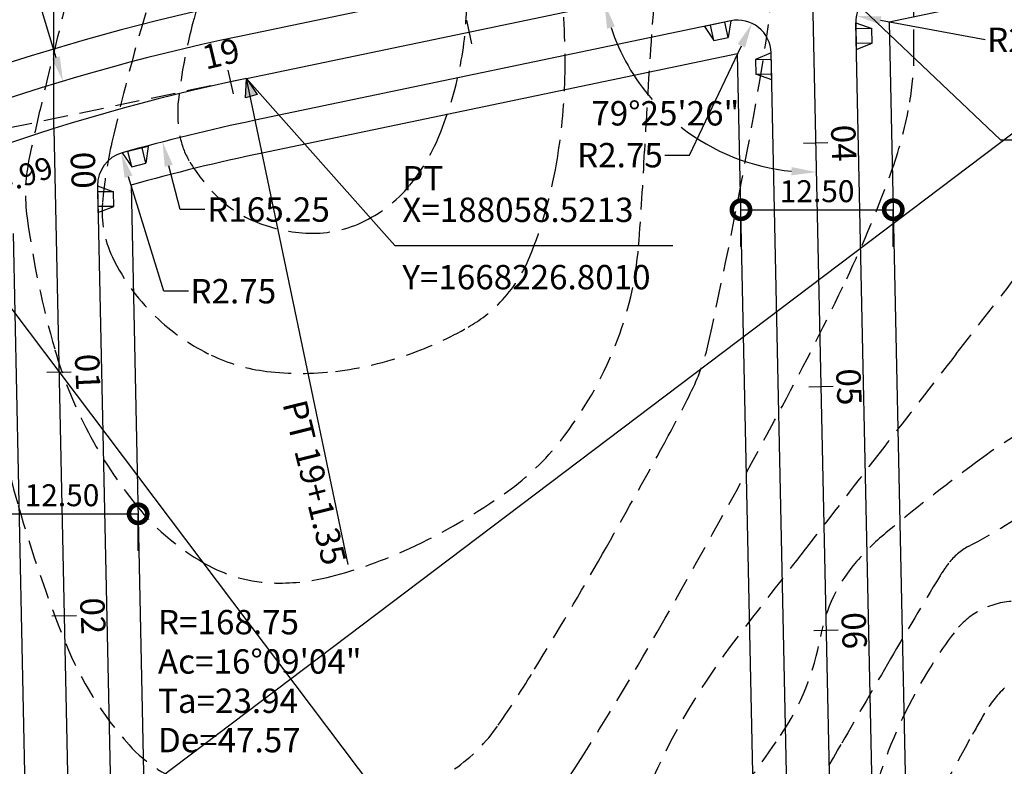
# Model space of a CAD drawing. Extents: x 186790 to 189812, y 1666877 to 1667584.
# Drawn here: x 188732 to 188813, y 1667107 to 1667168 of the extents above; entities that cross this region are included whole.
import ezdxf
from ezdxf.enums import TextEntityAlignment as Align

# ---------------------------------------------------------------- set-up
doc = ezdxf.new("R2010")
doc.units = 0
doc.header["$LTSCALE"] = 8
doc.header["$MEASUREMENT"] = 0
doc.linetypes.add('HIDDEN', pattern=[0.375, 0.25, -0.125])
doc.layers.get('0').update_dxf_attribs({"linetype": 'CONTINUOUS'})
doc.layers.get('DEFPOINTS').update_dxf_attribs({"linetype": 'CONTINUOUS'})
for name, color, linetype in [('--COORDENADAS', 7, 'CONTINUOUS'), ('--CURVAS', 2, 'CONTINUOUS'), ('--DIM ANGULO', 8, 'CONTINUOUS'), ('--EIXO', 5, 'CONTINUOUS'), ('--ESTACAS', 4, 'CONTINUOUS'), ('--RAIO-MEIO-FIO', 8, 'CONTINUOUS'), ('--TXT-ESTACA', 1, 'CONTINUOUS'), ('-DIM-RUA', 7, 'CONTINUOUS'), ('-MEIO-FIO', 8, 'CONTINUOUS'), ('-QUADRA', 7, 'CONTINUOUS'), ('-RAMPA', 8, 'CONTINUOUS'), ('CURVAS', 8, 'HIDDEN'), ('CURVAS5', 7, 'HIDDEN'), ('malha', 8, 'CONTINUOUS')]:
    doc.layers.add(name, color=color, linetype=linetype)
doc.styles.add('ROMANS', font='FUTURAL.TTF', dxfattribs={"height": 1.8})
doc.styles.get("Standard").update_dxf_attribs({"font": 'FUTURAL.TTF', "height": 2})
doc.dimstyles.new('STANDARD$0', dxfattribs={"dimscale": 1000, "dimtxt": 1.8, "dimasz": 0.003, "dimexe": 0, "dimexo": 0, "dimgap": 0.0006, "dimtad": 2, "dimzin": 0, "dimdsep": 46, "dimtxsty": 'ROMANS', "dimblk1": 'DOTSMALL', "dimblk2": 'DOTSMALL', "dimsah": 1, "dimcen": 0.09, "dimse1": 1, "dimse2": 1, "dimsd1": 1, "dimsd2": 1, "dimclrd": 8, "dimclre": 8, "dimclrt": 256, "dimaunit": 1, "dimadec": 0, "dimazin": 0, "dimtfac": 1, "dimtdec": 4, "dimtofl": 0, "dimtmove": 2, "dimatfit": 3, "dimldrblk": 'DOTSMALL', "dimfxl": 0, "dimtolj": 1, "dimtzin": 0, "dimarcsym": 0})
doc.dimstyles.new('STANDARD$2', dxfattribs={"dimtxt": 0.18, "dimasz": 0.18, "dimexe": 0.18, "dimexo": 0.0625, "dimgap": 0.09, "dimtad": 0, "dimtih": 1, "dimtoh": 1, "dimdec": 4, "dimzin": 0, "dimdsep": 46, "dimtxsty": 'Standard', "dimcen": 0.09, "dimaunit": 1, "dimadec": 4, "dimazin": 0, "dimtfac": 1, "dimtdec": 4, "dimtofl": 0, "dimtmove": 0, "dimatfit": 3, "dimfxl": 0, "dimtolj": 1, "dimtzin": 0, "dimarcsym": 0})
doc.dimstyles.new('STANDARD$4', dxfattribs={"dimtxt": 1.8, "dimasz": 2, "dimexe": 0.18, "dimexo": 0.0625, "dimgap": 0.09, "dimtad": 0, "dimtih": 1, "dimtoh": 1, "dimzin": 0, "dimdsep": 46, "dimtxsty": 'Standard', "dimcen": 0.09, "dimclrd": 8, "dimclrt": 256, "dimadec": 0, "dimazin": 0, "dimtfac": 1, "dimtdec": 4, "dimtofl": 0, "dimtmove": 0, "dimatfit": 3, "dimfxl": 0, "dimtolj": 1, "dimtzin": 0, "dimarcsym": 0})

# ---------------------------------------------------------------- blocks, each defined once
blk = doc.blocks.new('_DOTSMALL')
at = {"color": 0, "linetype": 'ByBlock', "const_width": 0.5}
blk.add_lwpolyline([(-0.0625, 0, 1), (0.0625, 0, 1)], format="xyb", close=True, dxfattribs=at)
blk = doc.blocks.new('R1')
at = {"layer": '-MEIO-FIO'}
for p, q in [((2.2, 0), (0, 0)), ((0, 0), (0.5, -1.3)), ((2.2, 0), (1.7, -1.3)), ((0.5, -1.3), (1.7, -1.3))]:
    blk.add_line(p, q, dxfattribs=at)
at = {"layer": '-MEIO-FIO', "color": 8}
for p, q in [((1.7, -1.3), (1.7, 0)), ((0.5, -1.3), (0.5, 0))]:
    blk.add_line(p, q, dxfattribs=at)
blk = doc.blocks.new('R2')
at = {"layer": '-MEIO-FIO'}
for p, q in [((0, 0), (-2.2, 0)), ((-2.2, 0), (-1.7, -1.3)), ((0, 0), (-0.5, -1.3)), ((-1.7, -1.3), (-0.5, -1.3))]:
    blk.add_line(p, q, dxfattribs=at)
at = {"layer": '-MEIO-FIO', "color": 8}
for p, q in [((-0.5, -1.3), (-0.5, 0)), ((-1.7, -1.3), (-1.7, 0))]:
    blk.add_line(p, q, dxfattribs=at)
blk = doc.blocks.new('S')
at = {"layer": '--CURVAS'}
blk.add_hatch(color=256, dxfattribs=at).paths.add_polyline_path([(-0.5, 1.5), (0.5, 1.5), (0, 0)])
blk.add_lwpolyline([(-0.5, 1.5), (0.5, 1.5), (0, 0)], close=True, dxfattribs=at)
blk = doc.blocks.new('*D234')
at = {"layer": 'DEFPOINTS', "color": 0}
for p in [(188735.01, 1667159.412), (188735.049, 1667159.295), (188730.271, 1667157.854)]:
    blk.add_point(p, dxfattribs=at)
at = {"insert": (188732.57, 1667155.589), "char_height": 1.8, "attachment_point": 5, "rotation": 18.20109, "style": 'ROMANS'}
blk.add_mtext('\\A1;4.99', dxfattribs=at)
blk = doc.blocks.new('*D263')
at = {"layer": '--DIM ANGULO', "color": 0, "lineweight": -2}
for start, end in [(196.83852, 222.35278), (230.53375, 266.18232)]:
    blk.add_arc((188859.467, 1667186.219), 23.085, start, end, dxfattribs=at)
at = {"layer": '--DIM ANGULO', "color": 0}
for points in [[(188837.044, 1667179.448), (188837.7, 1667179.616), (188836.87, 1667181.499)], [(188857.937, 1667163.524), (188857.922, 1667162.847), (188859.959, 1667163.14)]]:
    blk.add_solid(points, dxfattribs=at)
at = {"layer": 'DEFPOINTS', "color": 0}
for p in [(188945.539, 1667204.198), (188859.467, 1667186.219), (188849.619, 1667165.34), (188750.84, 1667163.529), (188863.564, 1666994.21)]:
    blk.add_point(p, dxfattribs=at)
at = {"layer": '--DIM ANGULO', "color": 0, "insert": (188843.515, 1667169.532), "char_height": 2, "attachment_point": 5}
blk.add_mtext('\\A1;79°25\'26"', dxfattribs=at)
blk = doc.blocks.new('*D264')
at = {"layer": '--DIM ANGULO', "color": 0, "lineweight": -2}
for start, end in [(196.30339, 207.85535), (213.62403, 228.88923)]:
    blk.add_arc((188945.539, 1667204.198), 25.825, start, end, dxfattribs=at)
at = {"layer": '--DIM ANGULO', "color": 0}
for points in [[(188920.424, 1667196.866), (188921.081, 1667197.03), (188920.259, 1667198.918)], [(188928.771, 1667185.004), (188928.346, 1667184.477), (188930.139, 1667183.467)]]:
    blk.add_solid(points, dxfattribs=at)
at = {"layer": 'DEFPOINTS', "color": 0}
for p in [(188970.222, 1667237.427), (188945.539, 1667204.198), (188925.62, 1667187.761), (188750.84, 1667163.529), (188883.254, 1667120.348)]:
    blk.add_point(p, dxfattribs=at)
at = {"layer": '--DIM ANGULO', "color": 0, "insert": (188923.332, 1667191.014), "char_height": 2, "attachment_point": 5}
blk.add_mtext('\\A1;41°35\'44"', dxfattribs=at)
blk = doc.blocks.new('*D266')
at = {"layer": '--DIM ANGULO', "color": 0, "lineweight": -2}
for start, end in [(58.20869, 93.84335), (19.75359, 44.01791)]:
    blk.add_arc((188797.23, 1667173.219), 14.633, start, end, dxfattribs=at)
at = {"layer": '--DIM ANGULO', "color": 0}
for points in [[(188796.295, 1667187.483), (188796.203, 1667188.154), (188794.238, 1667187.542)], [(188811.327, 1667178.256), (188810.676, 1667178.072), (188811.553, 1667176.211)]]:
    blk.add_solid(points, dxfattribs=at)
at = {"layer": 'DEFPOINTS', "color": 0}
for p in [(188783.939, 1667236.845), (188945.539, 1667204.198), (188801.801, 1667187.119), (188797.23, 1667173.219), (188750.84, 1667163.529)]:
    blk.add_point(p, dxfattribs=at)
at = {"layer": '--DIM ANGULO', "color": 0, "insert": (188806.523, 1667184.521), "char_height": 2, "attachment_point": 5}
blk.add_mtext('\\A1;90°0\'0"', dxfattribs=at)
blk = doc.blocks.new('*D270')
at = {"layer": '--DIM ANGULO', "color": 0, "lineweight": -2}
for start, end in [(101.56794, 137.83267), (151.98403, 171.66738)]:
    blk.add_arc((188862.71, 1667034.201), 11.258, start, end, dxfattribs=at)
at = {"layer": '--DIM ANGULO', "color": 0}
for points in [[(188860.415, 1667045.566), (188860.491, 1667044.894), (188862.47, 1667045.456)], [(188851.909, 1667035.813), (188851.234, 1667035.851), (188851.46, 1667033.805)]]:
    blk.add_solid(points, dxfattribs=at)
at = {"layer": 'DEFPOINTS', "color": 0}
for p in [(188859.467, 1667186.219), (188856.831, 1667043.801), (188920.419, 1667036.229), (188706.952, 1667028.726), (188863.564, 1666994.21)]:
    blk.add_point(p, dxfattribs=at)
at = {"layer": '--DIM ANGULO', "color": 0, "insert": (188853.464, 1667040.623), "char_height": 2, "attachment_point": 5}
blk.add_mtext('\\A1;90°47\'26"', dxfattribs=at)
blk = doc.blocks.new('*D271')
at = {"layer": '--DIM ANGULO', "color": 0, "lineweight": -2}
for start, end in [(99.72696, 149.94238), (160.42211, 173.50836)]:
    blk.add_arc((188800.243, 1667032.005), 13.689, start, end, dxfattribs=at)
at = {"layer": '--DIM ANGULO', "color": 0}
for points in [[(188797.898, 1667045.834), (188797.963, 1667045.16), (188799.951, 1667045.691)], [(188786.98, 1667033.54), (188786.304, 1667033.566), (188786.563, 1667031.524)]]:
    blk.add_solid(points, dxfattribs=at)
at = {"layer": 'DEFPOINTS', "color": 0}
for p in [(188797.23, 1667173.219), (188793.094, 1667043.678), (188793.996, 1667031.786), (188744.022, 1667030.029), (188801.096, 1666992.014)]:
    blk.add_point(p, dxfattribs=at)
at = {"layer": '--DIM ANGULO', "color": 0, "insert": (188787.807, 1667037.727), "char_height": 2, "attachment_point": 5}
blk.add_mtext('\\A1;90°47\'26"', dxfattribs=at)
blk = doc.blocks.new('*D272')
at = {"layer": '--DIM ANGULO', "color": 0, "lineweight": -2}
for start, end in [(101.5806, 144.85993), (158.05287, 171.65472)]:
    blk.add_arc((188737.776, 1667029.81), 11.244, start, end, dxfattribs=at)
at = {"layer": '--DIM ANGULO', "color": 0}
for points in [[(188735.481, 1667041.161), (188735.556, 1667040.489), (188737.536, 1667041.051)], [(188726.988, 1667031.423), (188726.313, 1667031.46), (188726.539, 1667029.415)]]:
    blk.add_solid(points, dxfattribs=at)
at = {"layer": 'DEFPOINTS', "color": 0}
for p in [(188735.01, 1667159.412), (188731.903, 1667039.398), (188920.419, 1667036.229), (188706.952, 1667028.726), (188738.629, 1666989.819)]:
    blk.add_point(p, dxfattribs=at)
at = {"layer": '--DIM ANGULO', "color": 0, "insert": (188727.879, 1667035.147), "char_height": 2, "attachment_point": 5}
blk.add_mtext('\\A1;90°47\'26"', dxfattribs=at)
blk = doc.blocks.new('*D289')
at = {"layer": '--DIM ANGULO', "color": 0, "lineweight": -2}
for start, end in [(346.1045, 28.23206), (289.43897, 337.2238)]:
    blk.add_arc((188557.474, 1667259.781), 15.234, start, end, dxfattribs=at)
at = {"layer": '--DIM ANGULO', "color": 0}
for points in [[(188570.609, 1667266.808), (188571.182, 1667267.167), (188569.818, 1667268.708)], [(188562.635, 1667245.09), (188562.453, 1667245.741), (188560.589, 1667244.869)]]:
    blk.add_solid(points, dxfattribs=at)
at = {"layer": 'DEFPOINTS', "color": 0}
for p in [(188757.039, 1667404.097), (188557.474, 1667259.781), (188569.113, 1667249.953), (188524.272, 1667235.772), (188579.611, 1667153.8)]:
    blk.add_point(p, dxfattribs=at)
at = {"layer": '--DIM ANGULO', "color": 0, "insert": (188571.939, 1667255.003), "char_height": 2, "attachment_point": 5}
blk.add_mtext('\\A1;114°4\'27"', dxfattribs=at)
blk = doc.blocks.new('*D295')
at = {"layer": '--DIM ANGULO', "color": 0, "lineweight": -2}
for start, end in [(61.7508, 116.57259), (132.77625, 183.44182)]:
    blk.add_arc((188945.539, 1667204.198), 13.931, start, end, dxfattribs=at)
at = {"layer": '--DIM ANGULO', "color": 0}
for points in [[(188952.314, 1667216.755), (188951.951, 1667216.184), (188953.846, 1667215.381)], [(188931.969, 1667203.407), (188931.298, 1667203.317), (188931.903, 1667201.35)]]:
    blk.add_solid(points, dxfattribs=at)
at = {"layer": 'DEFPOINTS', "color": 0}
for p in [(188970.222, 1667237.427), (188943.233, 1667217.936), (188945.539, 1667204.198), (188750.84, 1667163.529), (188883.254, 1667120.348)]:
    blk.add_point(p, dxfattribs=at)
at = {"layer": '--DIM ANGULO', "color": 0, "insert": (188937.451, 1667215.54), "char_height": 2, "attachment_point": 5}
blk.add_mtext('\\A1;138°24\'16"', dxfattribs=at)
blk = doc.blocks.new('*D297')
at = {"layer": '--DIM ANGULO', "color": 0, "lineweight": -2}
for start, end in [(198.4953, 221.05058), (231.9352, 264.52553)]:
    blk.add_arc((188797.23, 1667173.219), 17.378, start, end, dxfattribs=at)
at = {"layer": '--DIM ANGULO', "color": 0}
for points in [[(188780.423, 1667167.618), (188781.076, 1667167.794), (188780.219, 1667169.666)], [(188795.585, 1667156.258), (188795.559, 1667155.582), (188797.601, 1667155.845)]]:
    blk.add_solid(points, dxfattribs=at)
at = {"layer": 'DEFPOINTS', "color": 0}
for p in [(188945.539, 1667204.198), (188797.23, 1667173.219), (188750.84, 1667163.529), (188789.816, 1667157.502), (188801.096, 1666992.014)]:
    blk.add_point(p, dxfattribs=at)
at = {"layer": '--DIM ANGULO', "color": 0, "insert": (188785.207, 1667160.672), "char_height": 2, "attachment_point": 5}
blk.add_mtext('\\A1;79°25\'26"', dxfattribs=at)
blk = doc.blocks.new('*D361')
at = {"layer": '--RAIO-MEIO-FIO', "color": 8, "lineweight": -2}
for p, q in [((188787.195, 1667157.238), (188791.45, 1667166.213)), ((188785.165, 1667157.238), (188787.195, 1667157.238))]:
    blk.add_line(p, q, dxfattribs=at)
at = {"layer": '--RAIO-MEIO-FIO', "color": 8}
blk.add_solid([(188791.145, 1667166.358), (188791.756, 1667166.068), (188792.32, 1667168.047)], dxfattribs=at)
at = {"layer": 'DEFPOINTS', "color": 0}
for p in [(188792.32, 1667168.047), (188791.142, 1667165.562)]:
    blk.add_point(p, dxfattribs=at)
at = {"layer": '--RAIO-MEIO-FIO', "insert": (188781.484, 1667157.238), "char_height": 2, "attachment_point": 5}
blk.add_mtext('\\A1;R2.75', dxfattribs=at)
blk = doc.blocks.new('*D362')
at = {"layer": '--RAIO-MEIO-FIO', "color": 8, "lineweight": -2}
blk.add_line((188811.459, 1667166.699), (188802.881, 1667168.294), dxfattribs=at)
at = {"layer": '--RAIO-MEIO-FIO', "color": 8}
blk.add_solid([(188802.943, 1667168.626), (188802.819, 1667167.961), (188800.886, 1667168.665)], dxfattribs=at)
at = {"layer": 'DEFPOINTS', "color": 0}
for p in [(188800.886, 1667168.665), (188803.589, 1667168.162)]:
    blk.add_point(p, dxfattribs=at)
at = {"layer": '--RAIO-MEIO-FIO', "insert": (188815.14, 1667166.699), "char_height": 2, "attachment_point": 5}
blk.add_mtext('\\A1;R2.75', dxfattribs=at)
blk = doc.blocks.new('*D372')
at = {"layer": '--RAIO-MEIO-FIO', "color": 8, "lineweight": -2}
for p, q in [((188731.611, 1667170.377), (188733.641, 1667170.377)), ((188733.641, 1667170.377), (188735.182, 1667165.249))]:
    blk.add_line(p, q, dxfattribs=at)
at = {"layer": '--RAIO-MEIO-FIO', "color": 0, "lineweight": -2}
for p, q in [((188785.274, 1666998.344), (188785.414, 1666998.344)), ((188785.344, 1666998.274), (188785.344, 1666998.414))]:
    blk.add_line(p, q, dxfattribs=at)
at = {"layer": '--RAIO-MEIO-FIO', "color": 8}
blk.add_solid([(188735.506, 1667165.346), (188734.858, 1667165.152), (188735.767, 1667163.305)], dxfattribs=at)
at = {"layer": 'DEFPOINTS', "color": 0}
for p in [(188735.767, 1667163.305), (188785.344, 1666998.344)]:
    blk.add_point(p, dxfattribs=at)
at = {"layer": '--RAIO-MEIO-FIO', "insert": (188726.38, 1667170.377), "char_height": 2, "attachment_point": 5}
blk.add_mtext('\\A1;R172.25', dxfattribs=at)
blk = doc.blocks.new('*D373')
at = {"layer": '--RAIO-MEIO-FIO', "color": 8, "lineweight": -2}
for p, q in [((188697.314, 1667195.678), (188693.387, 1667204.483)), ((188699.344, 1667195.678), (188697.314, 1667195.678))]:
    blk.add_line(p, q, dxfattribs=at)
at = {"layer": '--RAIO-MEIO-FIO', "color": 8}
blk.add_solid([(188693.696, 1667204.621), (188693.078, 1667204.345), (188692.56, 1667206.337)], dxfattribs=at)
at = {"layer": 'DEFPOINTS', "color": 0}
for p in [(188692.56, 1667206.337), (188785.344, 1666998.344)]:
    blk.add_point(p, dxfattribs=at)
at = {"layer": '--RAIO-MEIO-FIO', "insert": (188704.576, 1667195.678), "char_height": 2, "attachment_point": 5}
blk.add_mtext('\\A1;R227.75', dxfattribs=at)
blk = doc.blocks.new('*D385')
at = {"layer": '--RAIO-MEIO-FIO', "color": 8, "lineweight": -2}
for p, q in [((188722.727, 1667235.06), (188724.757, 1667235.06)), ((188724.757, 1667235.06), (188725.393, 1667232.573))]:
    blk.add_line(p, q, dxfattribs=at)
at = {"layer": '--RAIO-MEIO-FIO', "color": 0, "lineweight": -2}
for p, q in [((188785.274, 1666998.344), (188785.414, 1666998.344)), ((188785.344, 1666998.274), (188785.344, 1666998.414))]:
    blk.add_line(p, q, dxfattribs=at)
at = {"layer": '--RAIO-MEIO-FIO', "color": 8}
blk.add_solid([(188725.721, 1667232.657), (188725.066, 1667232.49), (188725.897, 1667230.607)], dxfattribs=at)
at = {"layer": 'DEFPOINTS', "color": 0}
for p in [(188725.897, 1667230.607), (188785.344, 1666998.344)]:
    blk.add_point(p, dxfattribs=at)
at = {"layer": '--RAIO-MEIO-FIO', "insert": (188717.496, 1667235.06), "char_height": 2, "attachment_point": 5}
blk.add_mtext('\\A1;R239.75', dxfattribs=at)
blk = doc.blocks.new('*D386')
at = {"layer": '--RAIO-MEIO-FIO', "color": 8, "lineweight": -2}
for p, q in [((188668.111, 1667232.354), (188670.141, 1667232.354)), ((188670.141, 1667232.354), (188678.555, 1667215.263))]:
    blk.add_line(p, q, dxfattribs=at)
at = {"layer": '--RAIO-MEIO-FIO', "color": 0, "lineweight": -2}
for p, q in [((188785.274, 1666998.344), (188785.414, 1666998.344)), ((188785.344, 1666998.274), (188785.344, 1666998.414))]:
    blk.add_line(p, q, dxfattribs=at)
at = {"layer": '--RAIO-MEIO-FIO', "color": 8}
blk.add_solid([(188678.859, 1667215.412), (188678.252, 1667215.113), (188679.452, 1667213.441)], dxfattribs=at)
at = {"layer": 'DEFPOINTS', "color": 0}
for p in [(188679.452, 1667213.441), (188785.344, 1666998.344)]:
    blk.add_point(p, dxfattribs=at)
at = {"layer": '--RAIO-MEIO-FIO', "insert": (188662.88, 1667232.354), "char_height": 2, "attachment_point": 5}
blk.add_mtext('\\A1;R239.75', dxfattribs=at)
blk = doc.blocks.new('*D387')
at = {"layer": '--RAIO-MEIO-FIO', "color": 8, "lineweight": -2}
for p, q in [((188707.631, 1667160.913), (188709.661, 1667160.913)), ((188709.661, 1667160.913), (188714.743, 1667149.995))]:
    blk.add_line(p, q, dxfattribs=at)
at = {"layer": '--RAIO-MEIO-FIO', "color": 0, "lineweight": -2}
for p, q in [((188785.274, 1666998.344), (188785.414, 1666998.344)), ((188785.344, 1666998.274), (188785.344, 1666998.414))]:
    blk.add_line(p, q, dxfattribs=at)
at = {"layer": '--RAIO-MEIO-FIO', "color": 8}
blk.add_solid([(188715.05, 1667150.138), (188714.437, 1667149.852), (188715.6, 1667148.155)], dxfattribs=at)
at = {"layer": 'DEFPOINTS', "color": 0}
for p in [(188715.6, 1667148.155), (188785.344, 1666998.344)]:
    blk.add_point(p, dxfattribs=at)
at = {"layer": '--RAIO-MEIO-FIO', "insert": (188702.399, 1667160.913), "char_height": 2, "attachment_point": 5}
blk.add_mtext('\\A1;R165.25', dxfattribs=at)
blk = doc.blocks.new('*D388')
at = {"layer": '--RAIO-MEIO-FIO', "color": 8, "lineweight": -2}
for p, q in [((188744.036, 1667146.075), (188741.149, 1667155.466)), ((188746.066, 1667146.075), (188744.036, 1667146.075))]:
    blk.add_line(p, q, dxfattribs=at)
at = {"layer": '--RAIO-MEIO-FIO', "color": 8}
blk.add_solid([(188741.472, 1667155.566), (188740.826, 1667155.367), (188740.553, 1667157.407)], dxfattribs=at)
at = {"layer": 'DEFPOINTS', "color": 0}
for p in [(188740.553, 1667157.407), (188741.361, 1667154.778)]:
    blk.add_point(p, dxfattribs=at)
at = {"layer": '--RAIO-MEIO-FIO', "insert": (188749.747, 1667146.075), "char_height": 2, "attachment_point": 5}
blk.add_mtext('\\A1;R2.75', dxfattribs=at)
blk = doc.blocks.new('*D389')
at = {"layer": '--RAIO-MEIO-FIO', "color": 8, "lineweight": -2}
for p, q in [((188745.377, 1667152.775), (188744.45, 1667156.358)), ((188747.407, 1667152.775), (188745.377, 1667152.775))]:
    blk.add_line(p, q, dxfattribs=at)
at = {"layer": '--RAIO-MEIO-FIO', "color": 8}
blk.add_solid([(188744.777, 1667156.443), (188744.122, 1667156.273), (188743.941, 1667158.323)], dxfattribs=at)
at = {"layer": 'DEFPOINTS', "color": 0}
for p in [(188743.941, 1667158.323), (188785.344, 1666998.344)]:
    blk.add_point(p, dxfattribs=at)
at = {"layer": '--RAIO-MEIO-FIO', "insert": (188752.638, 1667152.775), "char_height": 2, "attachment_point": 5}
blk.add_mtext('\\A1;R165.25', dxfattribs=at)

msp = doc.modelspace()

# ---------------------------------------------------------------- linework, layer by layer
at = {"layer": '--COORDENADAS'}
for p, q in [((188735.01026, 1667159.41236), (188735.01026, 1667175.17838)), ((188797.22989, 1667173.21875), (188812.72419, 1667158.49779)), ((188812.72419, 1667158.49779), (188840.61152, 1667158.49779))]:
    msp.add_line(p, q, dxfattribs=at)
msp.add_lwpolyline([(188750.83992, 1667163.52868), (188762.99606, 1667149.82953), (188785.81298, 1667149.82953)], dxfattribs=at)
at = {"layer": '--CURVAS', "color": 8, "linetype": 'HIDDEN'}
msp.add_line((188750.83992, 1667163.52868), (188727.4025, 1667158.633), dxfattribs=at)
at = {"layer": '--CURVAS'}
msp.add_line((188759.17045, 1667123.64739), (188750.83992, 1667163.52868), dxfattribs=at)
at = {"layer": '--EIXO'}
for p, q in [((188750.83992, 1667163.52868), (188945.53902, 1667204.19801)), ((188797.22989, 1667173.21875), (188801.09635, 1666992.0142)), ((188735.01026, 1667159.41236), (188738.62897, 1666989.81865))]:
    msp.add_line(p, q, dxfattribs=at)
msp.add_arc((188785.34422, 1666998.34388), 168.75, 101.7984689, 117.949609, dxfattribs=at)
at = {"layer": '--ESTACAS'}
for p, q in [((188768.88947, 1667168.3205), (188769.29841, 1667166.36276)), ((188749.30529, 1667164.22414), (188749.72991, 1667162.26973)), ((188798.54965, 1667158.2435), (188796.55011, 1667158.20083)), ((188736.43668, 1667139.43824), (188734.43714, 1667139.39558)), ((188798.97631, 1667138.24805), (188796.97676, 1667138.20538)), ((188736.86334, 1667119.4428), (188734.86379, 1667119.40013)), ((188799.40296, 1667118.2526), (188797.40341, 1667118.20993))]:
    msp.add_line(p, q, dxfattribs=at)
at = {"layer": '-DIM-RUA', "color": 8, "linetype": 'ByBlock'}
for p, q in [((188791.41794, 1667149.77191), (188791.41794, 1667152.75584)), ((188791.41794, 1667152.75584), (188803.91794, 1667152.75584)), ((188803.91794, 1667149.77191), (188803.91794, 1667152.75584)), ((188729.436, 1667127.80987), (188741.936, 1667127.80987)), ((188741.936, 1667124.82594), (188741.936, 1667127.80987))]:
    msp.add_line(p, q, dxfattribs=at)
at = {"layer": '-DIM-RUA', "color": 0, "linetype": 'ByBlock'}
for p in [(188803.58921, 1667168.16221), (188803.91794, 1667152.75584), (188791.41794, 1667149.77191), (188803.91794, 1667149.77191), (188741.936, 1667127.80987), (188741.936, 1667124.82594)]:
    msp.add_point(p, dxfattribs=at)
at = {"layer": '-MEIO-FIO'}
for p, q in [((188790.39629, 1667175.36687), (188750.12428, 1667166.95473)), ((188790.57955, 1667168.25407), (188751.55557, 1667160.10262)), ((188803.74121, 1667032.12805), (188800.83983, 1667168.10354)), ((188796.74487, 1667031.88215), (188793.89121, 1667165.62083)), ((188738.61119, 1667154.71951), (188741.27384, 1667029.9325)), ((188734.27749, 1667029.6866), (188731.69321, 1667150.80086))]:
    msp.add_line(p, q, dxfattribs=at)
for centre, radius, start, end in [((188803.58921, 1667168.16221), 2.75, 101.7984689, 181.2223651), ((188791.14184, 1667165.56217), 2.75, 1.2223651, 101.7984689), ((188785.34422, 1666998.34388), 172.25, 101.7984689, 117.949609), ((188785.34422, 1666998.34388), 165.25, 101.7984689, 105.7040596), ((188741.36056, 1667154.77817), 2.75, 105.7040596, 181.2223651)]:
    msp.add_arc(centre, radius, start, end, dxfattribs=at)
at = {"layer": '-QUADRA'}
for p, q in [((188853.37867, 1667178.56238), (188803.58921, 1667168.16221)), ((188803.58921, 1667168.16221), (188806.48978, 1667032.22465)), ((188791.14184, 1667165.56217), (188752.11786, 1667157.41072)), ((188793.9963, 1667031.78554), (188791.14184, 1667165.56217)), ((188741.36056, 1667154.77817), (188744.0224, 1667030.0291))]:
    msp.add_line(p, q, dxfattribs=at)
for radius, end in [(175, 117.949609), (162.5, 105.7040596)]:
    msp.add_arc((188785.34422, 1666998.34388), radius, 101.7984689, end, dxfattribs=at)
at = {"layer": 'CURVAS'}
for points in [[(188873.82607, 1667028.39092, -0.00000101), (188879.05299, 1667038.83266, -0.00000158), (188882.40159, 1667045.52201, -0.0000005), (188891.06751, 1667062.83337, -0.00001051), (188891.48185, 1667063.66103, -0.10287617), (188895.03789, 1667068.15698, 0.03484251), (188907.11993, 1667079.78443, 0.0113898), (188913.06152, 1667086.66728, -0.01651259), (188917.20883, 1667091.37328, -0.04896704), (188921.55595, 1667095.16712, -0.03870553), (188927.80247, 1667098.93114, -0.04171921), (188931.52404, 1667100.42428, -0.05810282), (188934.36029, 1667100.9465, -0.06588478), (188936.00741, 1667100.83834, -0.1141947), (188936.88273, 1667100.44266, -0.204815), (188937.67516, 1667099.04179, -0.10156263), (188937.38705, 1667095.90784, -0.02292986), (188935.44572, 1667090.41908, 0.01763649), (188932.84692, 1667083.31157, 0.00301492), (188928.40403, 1667069.40551, 0.01916189), (188927.80247, 1667067.18791, 0.01531386), (188927.63601, 1667066.34932, 0.00090459), (188925.28046, 1667052.07219, 0.00850993)], [(188779.76187, 1667417.37866, 0.00000119), (188771.57895, 1667406.20881, 0.00001075), (188766.32278, 1667399.03368, -0.000009), (188761.06662, 1667391.85856, -0.00255661)], [(188856.61833, 1667384.69627, -0.00000072), (188863.69339, 1667386.88952, -0.00001666)], [(188933.5716, 1667211.33794, 0.00000935), (188918.76805, 1667195.23683, 0.00489975)], [(188746.40142, 1667088.57881, 0.02324829), (188748.94497, 1667088.88158, 0.04821032), (188757.60282, 1667091.19691, 0.04795578), (188768.89576, 1667096.70077, 0.09412213), (188773.66639, 1667101.03082, 0.01970624), (188778.06127, 1667107.36369, 0.0120979), (188784.54839, 1667118.11085, 0.0066427), (188794.79914, 1667136.62785, 0.0119863), (188800.09435, 1667147.09533, 0.02525222), (188803.83371, 1667156.09311, 0.0433687), (188805.27591, 1667161.58757, 0.04252815), (188805.61433, 1667165.55906, 0.01114612), (188805.27591, 1667180.73788, 0.01816448), (188804.31367, 1667192.60506, 0.03708884), (188803.20338, 1667198.33568, 0.12209943), (188800.27325, 1667203.59234, 0.1480199), (188795.94885, 1667206.09931, 0.01916871), (188789.9942, 1667207.26391, 0.010844), (188779.3664, 1667208.6871, 0.00211664), (188771.05593, 1667209.5814, 0.00262148), (188764.33932, 1667210.23987, 0.03092949), (188755.04562, 1667210.52473, 0.03924194), (188747.75687, 1667209.72237, 0.10832597)], [(188784.07835, 1667167.14812, -0.01173968), (188784.92578, 1667175.9117, 0.01589578), (188785.49789, 1667182.38968, 0.15593457), (188784.18369, 1667187.47121, 0.12459066), (188779.46495, 1667191.96006, 0.06275971), (188775.31315, 1667193.653, 0.0263878), (188764.91519, 1667195.85902, 0.03388426), (188752.02009, 1667197.00392, 0.10513224), (188747.88113, 1667196.21357, 0.11543213), (188743.84327, 1667193.28169, 0.10318737), (188741.13863, 1667188.41539, 0.00835505), (188739.05407, 1667181.29811, 0.00268472), (188737.60812, 1667175.92417, 0.00338008)], [(188747.01906, 1667170.03465, 0.01584384), (188746.46159, 1667168.2115, 0.03858391), (188745.24399, 1667161.80894, 0.07967265), (188745.39683, 1667158.64111, 0.08645568), (188746.17923, 1667156.68053, 0.05419278), (188748.23591, 1667154.03306, 0.09972658), (188751.41244, 1667151.84465, 0.08739286), (188755.68839, 1667150.84293, 0.12187791), (188760.26497, 1667151.70784, 0.1139329), (188764.20521, 1667154.74215, 0.07386152), (188766.62115, 1667158.7705, 0.05309933), (188768.46383, 1667165.02137, 0.0535313), (188768.87725, 1667170.62753, 0.05920475), (188768.10905, 1667175.65513, 0.14185982), (188764.97594, 1667180.74555, 0.16813429), (188760.30179, 1667182.74422, 0.14846985)], [(188736.8947, 1667173.18443, 0.00141681), (188736.17046, 1667170.33825, 0.00338008), (188733.88478, 1667160.98119, 0.00773124), (188732.9766, 1667156.8689, 0.08459401), (188732.81841, 1667152.09321, 0.03633741), (188735.10569, 1667141.2728, 0.04866809), (188737.64148, 1667134.89108, 0.0467292), (188741.49341, 1667128.86657, 0.09696275), (188747.38957, 1667123.74496, 0.12631451), (188753.20409, 1667122.13203, 0.06799434), (188757.73957, 1667122.66274, 0.04511702), (188764.20521, 1667124.96761, 0.04680631), (188772.2433, 1667129.63583, 0.0719433), (188776.62587, 1667133.82917, 0.07084446), (188781.09903, 1667141.59898, 0.07565156), (188783.01359, 1667149.77955, 0.00800662), (188783.50413, 1667157.57155, -0.00651565), (188784.07835, 1667167.14812, -0.01173968)], [(188743.24815, 1667171.20781, 0.00267157), (188742.55818, 1667168.92033, 0.01596616), (188739.78323, 1667158.30467, 0.03479069), (188739.00911, 1667153.32423, 0.13425516), (188739.82891, 1667148.87643, 0.09440374), (188743.62251, 1667143.75384, 0.07465246), (188747.92981, 1667140.83175, 0.08180868), (188752.49453, 1667139.50034, 0.0603333), (188758.12253, 1667139.50018, 0.05432819), (188764.20521, 1667140.91826, 0.04529153), (188769.02077, 1667143.11579, 0.07192248), (188771.65769, 1667145.17176, 0.09495126), (188774.09471, 1667148.92713, 0.05352558), (188776.27109, 1667156.51436, 0.03716009), (188776.96428, 1667163.55694, 0.03348189), (188776.62587, 1667171.40163, 0.057112)], [(188746.59513, 1667074.56621, 0.0036022), (188747.1665, 1667074.80946, 0.0322408), (188759.38314, 1667081.0791, 0.02608905), (188772.34016, 1667089.76921, 0.06019108), (188777.24116, 1667094.45717, 0.07077488), (188783.86109, 1667105.35062, -0.06321098), (188791.08136, 1667117.64543, -0.00009847), (188796.68252, 1667124.90053, -0.00008551), (188803.13568, 1667133.25287, -0.00077661), (188809.08499, 1667140.9257, 0.00096904), (188813.85058, 1667147.07676, 0.14403789)], [(188817.35336, 1667136.11377, 0.0427497), (188811.1726, 1667132.36122, 0.01469557), (188803.48386, 1667126.38799, 0.03988838), (188800.90417, 1667123.88851, 0.13773246), (188797.95266, 1667117.74255, -0.10629232), (188794.65357, 1667109.61879, -0.01512572), (188789.58227, 1667102.63109, 0.01364659), (188783.93867, 1667094.90299, 0.0307243), (188779.0501, 1667086.7851, -0.06130883), (188776.34907, 1667082.86291, -0.11029614), (188772.78717, 1667080.29003, 0.05821547), (188765.63418, 1667076.17401, 0.02943174), (188759.88844, 1667071.3609, -0.03793941), (188755.36575, 1667067.70129, -0.04555133), (188751.30738, 1667065.41294, -0.03851951), (188746.74436, 1667063.77115, -0.0563008)], [(188816.05208, 1667128.81217, -0.03231709), (188810.07671, 1667125.12878, 0.10867764), (188808.46892, 1667123.76268, 0.02595521), (188807.71087, 1667122.65007, 0.0044494), (188803.69398, 1667115.90751, 0.00218991), (188799.69333, 1667108.98476, -0.00157555), (188794.14454, 1667099.35582, -0.01392482), (188786.43961, 1667086.89473, -0.02596549), (188781.78601, 1667080.55953, -0.13222946), (188775.91356, 1667076.34587, 0.08527631), (188766.33859, 1667070.74084, 0.0458666), (188760.8062, 1667065.14149, -0.05299752), (188755.94634, 1667060.3608, -0.05479826), (188750.62202, 1667057.00933, -0.04843232), (188746.85717, 1667055.61142, -0.07492118)], [(188813.04974, 1667113.53905, 0.06179954), (188811.41512, 1667111.44386, 0.0098104), (188810.17909, 1667109.28245, 0.00199013), (188804.33969, 1667098.48789, 0.00847917), (188799.08723, 1667088.27288, -0.01074678), (188794.90637, 1667080.2318, -0.15306202), (188787.58182, 1667073.18511, 0.09986003), (188775.44928, 1667063.74251, 0.0676695), (188769.10709, 1667053.96108, -0.08248002), (188763.65762, 1667046.07535, -0.04548892)], [(188770.27198, 1667041.70891, -0.03227438), (188777.21845, 1667053.14201, -0.00257947), (188782.95241, 1667061.24801, -0.004855), (188786.06262, 1667065.50904, -0.07326584), (188793.46261, 1667072.89266, 0.07379284), (188800.80263, 1667080.2318, 0.08476537), (188805.53969, 1667089.58021, -0.06194459), (188811.41512, 1667102.61015, -0.01968052), (188815.86131, 1667109.29824, -0.03121708)]]:
    msp.add_lwpolyline(points, format="xyb", dxfattribs=at)
at = {"layer": 'CURVAS5'}
for points in [[(189082.62396, 1667217.28951, -0.00000127), (189079.28241, 1667220.90533, -0.00000358)], [(188767.9053, 1667106.87881, 0.09039683), (188771.48416, 1667110.45681, 0.01447984), (188774.4724, 1667115.05528, 0.00722911), (188780.05154, 1667124.5156, 0.00463078), (188785.16237, 1667133.67141, 0.01003707), (188787.39561, 1667137.96329, 0.06092236), (188788.75894, 1667141.84177, 0.0115622), (188792.90324, 1667163.02483, 0.03116259), (188794.88211, 1667181.31498, 0.06659834), (188794.12697, 1667189.91995, 0.13409829), (188790.67877, 1667196.42945, 0.15037451), (188784.9473, 1667199.69997, 0.05658593), (188776.35808, 1667200.62233, -0.04685639), (188765.9761, 1667201.5338, -0.01694612), (188758.83192, 1667203.09468, 0.02713005), (188754.34855, 1667203.979, 0.06627948), (188749.11308, 1667204.02158, 0.07346129), (188744.55702, 1667202.75627, 0.06423461), (188741.14045, 1667200.68104, 0.06580883), (188738.43709, 1667197.86639, 0.02631925), (188736.60528, 1667195.07762, 0.0169946), (188734.15362, 1667190.53131, 0.03204806), (188729.9755, 1667180.552, 0.01278865), (188729.26418, 1667178.30712, 0.03452114)], [(188727.64678, 1667154.12975, 0.01051492), (188728.30657, 1667148.40061, 0.00663527), (188729.66276, 1667139.36342, 0.02890609), (188732.09112, 1667128.50529, 0.0268503), (188735.98921, 1667117.18052, 0.08654045), (188741.18841, 1667108.84784, 0.13980185), (188746.39304, 1667105.56667, 0.01458405), (188748.00569, 1667105.14538, 0.03510795)], [(188813.60207, 1667120.62651, 0.11356272), (188810.8331, 1667119.76994, 0.10047666), (188808.90691, 1667118.05845, 0.03982432), (188805.45842, 1667112.61216, 0.05775876), (188802.07076, 1667103.86414, -0.06329484), (188798.88939, 1667095.91054, -0.02040957), (188794.45257, 1667088.63693, -0.02652968), (188790.52872, 1667083.38429, -0.02284206), (188786.53506, 1667079.01327, -0.02670351), (188782.7651, 1667075.62989, -0.07750288), (188777.40774, 1667072.53881, 0.08587189), (188772.61304, 1667069.66508, 0.01838574), (188769.4538, 1667066.7335, 0.01188159), (188764.84942, 1667061.91067, 0.03018014), (188761.42055, 1667057.6542, -0.02749953), (188757.6831, 1667052.96346, -0.06816336), (188754.08091, 1667049.88648, -0.06108636)]]:
    msp.add_lwpolyline(points, format="xyb", dxfattribs=at)
at = {"layer": 'malha'}
for p, q in [((188568.43575, 1666973.79635), (189186.74576, 1667440.75175)), ((188540.63695, 1667397.39368), (188860.54291, 1666973.79635))]:
    msp.add_line(p, q, dxfattribs=at)

# ---------------------------------------------------------------- block references
at = {"layer": '--CURVAS', "rotation": 195.1506351874983}
msp.add_blockref('S', (188750.83992, 1667163.52868), dxfattribs=at)
at = {"layer": '-DIM-RUA', "color": 8, "linetype": 'ByBlock', "xscale": 3, "yscale": 3, "zscale": 3, "rotation": 180}
msp.add_blockref('_DOTSMALL', (188791.41794, 1667152.75584), dxfattribs=at)
at = {"layer": '-DIM-RUA', "color": 8, "linetype": 'ByBlock', "xscale": 3, "yscale": 3, "zscale": 3}
for p in [(188803.91794, 1667152.75584), (188741.936, 1667127.80987)]:
    msp.add_blockref('_DOTSMALL', p, dxfattribs=at)
at = {"layer": '-RAMPA'}
for name, p, rotation in [('R2', (188790.57955, 1667168.25407), 11.79846891562118), ('R2', (188800.83983, 1667168.10354), 91.22236511761302), ('R1', (188793.89121, 1667165.62083), 271.2223651179489), ('R1', (188740.61622, 1667157.42552), 13.75126426987898), ('R2', (188738.61119, 1667154.71951), 90.66174483695032)]:
    msp.add_blockref(name, p, dxfattribs=dict(at, rotation=rotation))

# ---------------------------------------------------------------- texts
at = {"layer": '--COORDENADAS'}
for s, p in [('PT', (188763.61615, 1667154.34116)), ('X=188058.5213', (188763.61615, 1667151.75165)), ('Y=1668226.8010', (188763.61615, 1667146.23043))]:
    msp.add_text(s, height=2, dxfattribs=at).set_placement(p)
at = {"layer": '--CURVAS'}
msp.add_text('PT 19+1.35', height=2, rotation=284.0010855, dxfattribs=at).set_placement((188753.77603, 1667136.84321))
for s, p in [('R=168.75', (188743.56277, 1667117.92265)), ('Ac=16%%D09\'04"', (188743.56277, 1667114.69663)), ('Ta=23.94', (188743.56277, 1667111.47061)), ('De=47.57', (188743.56277, 1667108.24459))]:
    msp.add_text(s, height=2, dxfattribs=at).set_placement(p)
at = {"layer": '--TXT-ESTACA'}
for s, rotation, p in [('19', 13.4798825, (188748.96202, 1667164.5988)), ('04', 272.4447302, (188798.85669, 1667158.17669)), ('00', 272.4447302, (188736.43807, 1667155.95682)), ('01', 272.4447302, (188736.7979, 1667139.38347)), ('05', 272.4447302, (188799.28334, 1667138.18124)), ('02', 272.4447302, (188737.22456, 1667119.38802)), ('06', 272.4447302, (188799.70999, 1667118.18579))]:
    msp.add_text(s, height=2, rotation=rotation, dxfattribs=at).set_placement(p, align=Align.CENTER)
at = {"layer": '-DIM-RUA', "linetype": 'ByBlock', "char_height": 1.8, "attachment_point": 5, "style": 'ROMANS'}
for insert in [(188797.66794, 1667154.28008), (188735.686, 1667129.33412)]:
    msp.add_mtext('\\A1;12.50', dxfattribs=dict(at, insert=insert))

# ---------------------------------------------------------------- dimensions: what is measured, and where the dimension line sits
at = {"layer": '--DIM ANGULO'}
for base, line1, line2, picture, middle in [((188569.11341, 1667249.95306), ((188757.03861, 1667404.09668), (188524.2723, 1667235.77184)), ((188579.61127, 1667153.80033), (188557.47363, 1667259.78137)), '*D289', (188571.93911, 1667255.00329)), ((188925.61996, 1667187.76111), ((188750.83992, 1667163.52868), (188945.53902, 1667204.19801)), ((188970.2225, 1667237.42724), (188883.25352, 1667120.34841)), '*D264', (188923.33237, 1667191.01448)), ((188943.23286, 1667217.93645), ((188970.2225, 1667237.42724), (188883.25352, 1667120.34841)), ((188750.83992, 1667163.52868), (188945.53902, 1667204.19801)), '*D295', (188937.4509, 1667215.5402)), ((188801.80053, 1667187.11917), ((188783.93935, 1667236.84549), (188797.22989, 1667173.21875)), ((188750.83992, 1667163.52868), (188945.53902, 1667204.19801)), '*D266', (188806.52307, 1667184.52136)), ((188849.61869, 1667165.34028), ((188750.83992, 1667163.52868), (188945.53902, 1667204.19801)), ((188863.56373, 1666994.20975), (188859.46672, 1667186.21897)), '*D263', (188843.51499, 1667169.53228)), ((188789.81641, 1667157.50155), ((188750.83992, 1667163.52868), (188945.53902, 1667204.19801)), ((188797.22989, 1667173.21875), (188801.09635, 1666992.0142)), '*D297', (188785.20662, 1667160.67159)), ((188856.83059, 1667043.80097), ((188706.95246, 1667028.7262), (188920.41902, 1667036.22895)), ((188863.56373, 1666994.20975), (188859.46672, 1667186.21897)), '*D270', (188853.46446, 1667040.62332)), ((188793.09356, 1667043.67844), ((188744.0224, 1667030.0291), (188793.9963, 1667031.78554)), ((188797.22989, 1667173.21875), (188801.09635, 1666992.0142)), '*D271', (188787.80741, 1667037.72671)), ((188731.903, 1667039.39816), ((188735.01026, 1667159.41236), (188738.62897, 1666989.81865)), ((188706.95246, 1667028.7262), (188920.41902, 1667036.22895)), '*D272', (188727.87898, 1667035.14672))]:
    dim = msp.add_angular_dim_2l(base=base, line1=line1, line2=line2, dimstyle='STANDARD$2', override={"dimasz": 2.03, "dimcen": 0.07, "dimldrblk": 'DOTSMALL'}, dxfattribs=at)
    dim.commit()
    dim.dimension.update_dxf_attribs({"geometry": picture, "text_midpoint": middle, "dimtype": 162})
at = {"layer": '--RAIO-MEIO-FIO'}
for center, mpoint, override, picture, middle in [((188785.34422, 1666998.34388), (188725.89672, 1667230.60679), {"dimasz": 2.03, "dimcen": 0.07, "dimldrblk": 'DOTSMALL'}, '*D385', (188717.49575, 1667235.05963)), ((188785.34422, 1666998.34388), (188679.45193, 1667213.44127), {"dimasz": 2.03, "dimcen": 0.07, "dimldrblk": 'DOTSMALL'}, '*D386', (188662.8801, 1667232.35369)), ((188785.34422, 1666998.34388), (188692.55959, 1667206.33685), {"dimasz": 2.03, "dimcen": 0.07, "dimldrblk": 'DOTSMALL'}, '*D373', (188704.5756, 1667195.67825)), ((188785.34422, 1666998.34388), (188735.76653, 1667163.30483), {"dimasz": 2.03, "dimcen": 0.07, "dimldrblk": 'DOTSMALL'}, '*D372', (188726.37982, 1667170.37689)), ((188791.14184, 1667165.56217), (188792.3201, 1667168.04696), {"dimasz": 2.03, "dimcen": 0.07, "dimtmove": 1, "dimldrblk": 'DOTSMALL'}, '*D361', (188787.19467, 1667157.23813)), ((188803.58921, 1667168.16221), (188800.88554, 1667168.66489), {"dimasz": 2.03, "dimcen": 0.07, "dimtmove": 1, "dimldrblk": 'DOTSMALL'}, '*D362', (188811.45894, 1667166.69903)), ((188785.34422, 1666998.34388), (188715.60021, 1667148.15488), {"dimasz": 2.03, "dimcen": 0.07, "dimldrblk": 'DOTSMALL'}, '*D387', (188702.3995, 1667160.91288)), ((188785.34422, 1666998.34388), (188743.94113, 1667158.32309), {"dimasz": 2.03, "dimcen": 0.07, "dimldrblk": 'DOTSMALL'}, '*D389', (188752.63836, 1667152.77459)), ((188741.36056, 1667154.77817), (188740.55254, 1667157.40679), {"dimasz": 2.03, "dimcen": 0.07, "dimtmove": 1, "dimldrblk": 'DOTSMALL'}, '*D388', (188744.03601, 1667146.07455))]:
    dim = msp.add_radius_dim(center=center, mpoint=mpoint, dimstyle='STANDARD$4', override=override, dxfattribs=at)
    dim.commit()
    dim.dimension.update_dxf_attribs({"geometry": picture, "text_midpoint": middle, "dimtype": 164})
dim = msp.add_linear_dim(base=(188735.04885, 1667159.29499), p1=(188730.27059, 1667157.85394), p2=(188735.01026, 1667159.41236), angle=18.2010864, dimstyle='STANDARD$0')
dim.commit()
dim.dimension.update_dxf_attribs({"geometry": '*D234', "text_midpoint": (188732.56995, 1667155.58875), "dimtype": 161})

doc.saveas('drawing.dxf')
